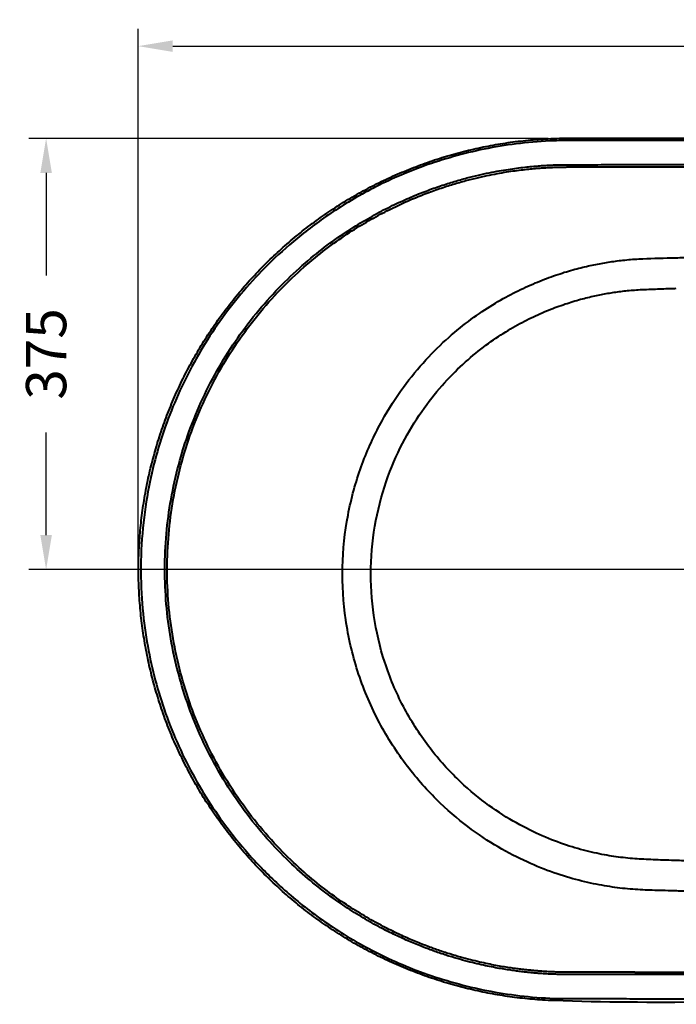
# Model space of a CAD drawing. Units: millimetres. Extents: x 3680 to 6587, y -77 to 1929.
# Drawn here: x 3716 to 4286, y 1073 to 1929 of the extents above; entities that cross this region are included whole.
import ezdxf

# ---------------------------------------------------------------- set-up
doc = ezdxf.new("R2010")
doc.units = ezdxf.units.MM
doc.layers.get('Defpoints').update_dxf_attribs({"color": 251})
doc.styles.add('BLAIR ITC', font='blair-itc-medium.ttf', dxfattribs={"height": 35})
doc.dimstyles.new('BLAIR ITC', dxfattribs={"dimtxt": 35, "dimasz": 30, "dimexe": 15, "dimexo": 8, "dimgap": 10, "dimtad": 0, "dimdec": 0, "dimdsep": 46, "dimtxsty": 'BLAIR ITC', "dimcen": 0.09, "dimclrd": 8, "dimclre": 8, "dimclrt": 256, "dimadec": 0, "dimazin": 0, "dimtfac": 1, "dimtdec": 0, "dimtmove": 0, "dimatfit": 3, "dimfxl": 1, "dimtfill": 1, "dimtolj": 1, "dimtzin": 0, "dimarcsym": 0})

# ---------------------------------------------------------------- blocks, each defined once
blk = doc.blocks.new('*D10')
at = {"color": 8, "lineweight": -2, "transparency": 16777216}
for p, q in [((3818.52, 1459.17), (3818.52, 1921.07)), ((5318.43, 1459.17), (5318.43, 1921.07)), ((3848.52, 1906.07), (4485.55, 1906.07)), ((5288.43, 1906.07), (4651.4, 1906.07))]:
    blk.add_line(p, q, dxfattribs=at)
at = {"color": 8, "transparency": 16777216}
for points in [[(3848.52, 1911.07), (3848.52, 1901.07), (3818.52, 1906.07)], [(5288.43, 1911.07), (5288.43, 1901.07), (5318.43, 1906.07)]]:
    blk.add_solid(points, dxfattribs=at)
at = {"layer": 'Defpoints', "color": 0, "transparency": 16777216}
for p in [(5318.43, 1906.07), (3818.52, 1451.17), (5318.43, 1451.17)]:
    blk.add_point(p, dxfattribs=at)
at = {"lineweight": 40, "transparency": 16777216, "insert": (4568.47, 1906.07), "char_height": 35, "attachment_point": 5, "style": 'BLAIR ITC', "bg_fill": 3, "box_fill_scale": 1.1, "bg_fill_color": 256, "bg_fill_true_color": 13158600, "bg_fill_transparency": 0}
blk.add_mtext('\\A1;1500', dxfattribs=at)
blk = doc.blocks.new('*D12')
at = {"color": 8, "lineweight": -2, "transparency": 16777216}
for p, q in [((4174.91, 1825.93), (3723.52, 1825.93)), ((3738.52, 1795.93), (3738.52, 1706.68)), ((3738.52, 1481.17), (3738.52, 1570.42)), ((4560.47, 1451.17), (3723.52, 1451.17))]:
    blk.add_line(p, q, dxfattribs=at)
at = {"color": 8, "transparency": 16777216}
for points in [[(3733.52, 1795.93), (3743.52, 1795.93), (3738.52, 1825.93)], [(3733.52, 1481.17), (3743.52, 1481.17), (3738.52, 1451.17)]]:
    blk.add_solid(points, dxfattribs=at)
at = {"layer": 'Defpoints', "color": 0, "transparency": 16777216}
for p in [(3738.52, 1825.93), (4182.91, 1825.93), (4568.47, 1451.17)]:
    blk.add_point(p, dxfattribs=at)
at = {"lineweight": 40, "transparency": 16777216, "insert": (3738.52, 1638.55), "char_height": 35, "attachment_point": 5, "rotation": 90, "style": 'BLAIR ITC', "bg_fill": 3, "box_fill_scale": 1.1, "bg_fill_color": 256, "bg_fill_true_color": 13158600, "bg_fill_transparency": 0}
blk.add_mtext('\\A1;375', dxfattribs=at)

msp = doc.modelspace()

# ---------------------------------------------------------------- linework, layer by layer
at = {"lineweight": 40}
for points, knots in [([(4284.72, 1198.32), (4281.33, 1198.44), (4278.08, 1198.56), (4274.97, 1198.67), (4271.86, 1198.78), (4268.89, 1198.89), (4266.08, 1199), (4263.26, 1199.12), (4260.59, 1199.23), (4258.06, 1199.35)], [0, 0, 0, 0, 0.3333333, 0.3333333, 0.3333333, 0.6666667, 0.6666667, 0.6666667, 0.9999993, 0.9999993, 0.9999993, 0.9999993]), ([(4568.47, 1194.06), (4556.72, 1194.06), (4534.1, 1194.1), (4502.79, 1194.28), (4473.55, 1194.54), (4446.77, 1194.86), (4423.17, 1195.2), (4402.58, 1195.55), (4384.53, 1195.89), (4368.61, 1196.21), (4354.54, 1196.51), (4342.06, 1196.8), (4330.96, 1197.07), (4321.04, 1197.32), (4312.16, 1197.56), (4304.21, 1197.77), (4297.06, 1197.97), (4290.58, 1198.15), (4286.61, 1198.27), (4284.72, 1198.32)], [0, 0, 0, 0, 0.0588235, 0.1176471, 0.1764706, 0.2352941, 0.2941176, 0.3529412, 0.4117647, 0.4705882, 0.5294118, 0.5882353, 0.6470588, 0.7058824, 0.7647059, 0.8235294, 0.8823529, 0.9411765, 1, 1, 1, 1]), ([(4284.05, 1171.93), (4280.67, 1172.01), (4277.42, 1172.1), (4274.29, 1172.18), (4271.16, 1172.27), (4268.16, 1172.36), (4265.3, 1172.46), (4262.44, 1172.55), (4259.72, 1172.65), (4257.12, 1172.76)], [0, 0, 0, 0, 0.3333333, 0.3333333, 0.3333333, 0.6666667, 0.6666667, 0.6666667, 0.9999995, 0.9999995, 0.9999995, 0.9999995]), ([(4568.47, 1167.91), (4557.34, 1167.91), (4535.87, 1167.95), (4506.03, 1168.1), (4478.05, 1168.32), (4452.19, 1168.6), (4429.09, 1168.91), (4408.76, 1169.22), (4390.83, 1169.53), (4374.95, 1169.82), (4360.84, 1170.1), (4348.25, 1170.37), (4336.99, 1170.62), (4326.9, 1170.85), (4317.81, 1171.08), (4309.64, 1171.28), (4302.28, 1171.47), (4295.62, 1171.64), (4289.58, 1171.79), (4285.84, 1171.88), (4284.05, 1171.93)], [0, 0, 0, 0, 0.0555556, 0.1111111, 0.1666667, 0.2222222, 0.2777778, 0.3333333, 0.3888889, 0.4444444, 0.5, 0.5555556, 0.6111111, 0.6666667, 0.7222222, 0.7777778, 0.8333333, 0.8888889, 0.9444444, 0.9999817, 0.9999817, 0.9999817, 0.9999817]), ([(4250.33, 1101.17), (4253.67, 1101.17), (4257, 1101.16), (4270.33, 1101.16), (4280.33, 1101.15), (4320.33, 1101.14), (4350.33, 1101.13), (4443.05, 1101.1), (4505.76, 1101.09), (4568.47, 1101.09)], [0, 0, 0, 0, 10, 10, 40, 40, 130, 130, 318.140041, 318.140041, 318.140041, 318.140041]), ([(4179.95, 1078.53), (4182.01, 1078.46), (4184.22, 1078.4), (4186.55, 1078.35), (4188.88, 1078.31), (4191.34, 1078.29), (4193.95, 1078.28), (4196.57, 1078.26), (4199.34, 1078.27), (4202.31, 1078.27), (4205.28, 1078.27), (4208.44, 1078.28), (4211.73, 1078.28), (4215.01, 1078.27), (4218.43, 1078.27), (4221.86, 1078.27), (4225.29, 1078.27), (4228.74, 1078.26), (4232.25, 1078.26), (4235.77, 1078.26), (4239.36, 1078.26), (4243.11, 1078.26), (4246.87, 1078.25), (4250.8, 1078.25), (4254.95, 1078.25), (4259.11, 1078.25), (4263.48, 1078.25), (4268.09, 1078.25), (4272.69, 1078.25), (4277.52, 1078.24), (4282.54, 1078.24), (4287.56, 1078.24), (4292.77, 1078.24), (4298.14, 1078.24), (4303.5, 1078.24), (4309.02, 1078.23), (4314.71, 1078.23), (4320.39, 1078.23), (4326.24, 1078.23), (4332.29, 1078.23), (4338.34, 1078.23), (4344.6, 1078.22), (4351.08, 1078.22), (4357.57, 1078.22), (4364.3, 1078.22), (4371.29, 1078.22), (4378.28, 1078.22), (4385.55, 1078.21), (4393.12, 1078.21), (4400.69, 1078.21), (4408.57, 1078.21), (4416.78, 1078.21), (4424.99, 1078.21), (4433.55, 1078.2), (4442.48, 1078.2), (4451.41, 1078.2), (4460.73, 1078.2), (4470.43, 1078.2), (4480.14, 1078.2), (4490.24, 1078.2), (4500.73, 1078.2), (4511.23, 1078.19), (4522.12, 1078.19), (4533.41, 1078.19), (4544.7, 1078.19), (4556.39, 1078.19), (4568.47, 1078.19)], [0, 0, 0, 0, 0.045455, 0.045455, 0.045455, 0.090909, 0.090909, 0.090909, 0.136364, 0.136364, 0.136364, 0.181818, 0.181818, 0.181818, 0.227273, 0.227273, 0.227273, 0.272727, 0.272727, 0.272727, 0.318182, 0.318182, 0.318182, 0.363636, 0.363636, 0.363636, 0.409091, 0.409091, 0.409091, 0.454545, 0.454545, 0.454545, 0.5, 0.5, 0.5, 0.545455, 0.545455, 0.545455, 0.590909, 0.590909, 0.590909, 0.636364, 0.636364, 0.636364, 0.681818, 0.681818, 0.681818, 0.727273, 0.727273, 0.727273, 0.772727, 0.772727, 0.772727, 0.818182, 0.818182, 0.818182, 0.863636, 0.863636, 0.863636, 0.909091, 0.909091, 0.909091, 0.954545, 0.954545, 0.954545, 1, 1, 1, 1]), ([(4568.47, 1076.19), (4565.14, 1076.19), (4561.81, 1076.19), (4548.47, 1076.19), (4538.47, 1076.19), (4498.47, 1076.2), (4468.47, 1076.2), (4352.27, 1076.22), (4266.02, 1073.35), (4179.87, 1076.53)], [0, 0, 0, 0, 10, 10, 40, 40, 130, 130, 388.600294, 388.600294, 388.600294, 388.600294])]:
    msp.add_open_spline(points, degree=3, knots=knots, dxfattribs=at)
for points in [[(4250.33, 1101.17), (4235.46, 1101.17), (4221.04, 1101.18), (4207.04, 1101.19)], [(4568.47, 1099.09), (4536.33, 1099.09), (4472.6, 1099.09), (4376.98, 1099.12), (4286.33, 1099.15), (4232.55, 1099.17), (4207.04, 1099.19)]]:
    msp.add_open_spline(points, degree=3, dxfattribs=at)

# ---------------------------------------------------------------- dimensions: what is measured, and where the dimension line sits
dim = msp.add_linear_dim(base=(5318.43, 1906.07), p1=(3818.52, 1451.17), p2=(5318.43, 1451.17), dimstyle='BLAIR ITC', dxfattribs=at)
dim.commit()
dim.dimension.update_dxf_attribs({"geometry": '*D10', "text_midpoint": (4568.47, 1906.07)})

# ---------------------------------------------------------------- next in the draw order: dimensions: what is measured, and where the dimension line sits
dim = msp.add_linear_dim(base=(3738.52, 1825.93), p1=(4568.47, 1451.17), p2=(4182.91, 1825.93), angle=90, dimstyle='BLAIR ITC', dxfattribs=at)
dim.commit()
dim.dimension.update_dxf_attribs({"geometry": '*D12', "text_midpoint": (3738.52, 1638.55)})

# ---------------------------------------------------------------- next in the draw order: linework, layer by layer
for points, knots in [([(4179.87, 1076.53), (4176.54, 1076.66), (4173.21, 1076.82), (4164.1, 1077.41), (4158.32, 1077.91), (4146.77, 1079.19), (4140.99, 1079.97), (4129.48, 1081.79), (4123.73, 1082.84), (4112.28, 1085.2), (4106.58, 1086.51), (4095.25, 1089.41), (4089.62, 1090.99), (4078.44, 1094.4), (4072.9, 1096.24), (4061.91, 1100.17), (4056.47, 1102.26), (4045.7, 1106.69), (4040.37, 1109.03), (4029.82, 1113.95), (4024.6, 1116.54), (4014.29, 1121.96), (4009.2, 1124.78), (3999.16, 1130.67), (3994.21, 1133.74), (3984.43, 1140.1), (3979.61, 1143.4), (3970.12, 1150.23), (3965.44, 1153.75), (3956.27, 1161.02), (3951.76, 1164.76), (3942.95, 1172.44), (3938.64, 1176.37), (3930.21, 1184.44), (3926.1, 1188.56), (3918.08, 1196.99), (3914.18, 1201.3), (3906.57, 1210.08), (3902.88, 1214.56), (3895.68, 1223.7), (3892.18, 1228.36), (3885.39, 1237.85), (3882.11, 1242.69), (3875.76, 1252.51), (3872.69, 1257.49), (3866.8, 1267.6), (3863.98, 1272.73), (3858.57, 1283.09), (3855.98, 1288.34), (3851.08, 1298.92), (3848.75, 1304.27), (3844.36, 1315.04), (3842.29, 1320.47), (3838.42, 1331.42), (3836.6, 1336.95), (3833.24, 1348.09), (3831.68, 1353.7), (3828.83, 1365.01), (3827.53, 1370.7), (3825.2, 1382.16), (3824.17, 1387.92), (3822.37, 1399.48), (3821.61, 1405.28), (3820.35, 1416.91), (3819.86, 1422.73), (3819.16, 1434.38), (3818.94, 1440.21), (3818.78, 1451.85), (3818.83, 1457.68), (3819.22, 1469.29), (3819.55, 1475.09), (3820.47, 1486.67), (3821.07, 1492.46), (3822.54, 1504.03), (3823.41, 1509.8), (3825.42, 1521.31), (3826.56, 1527.05), (3829.1, 1538.47), (3830.51, 1544.15), (3833.58, 1555.44), (3835.25, 1561.04), (3838.84, 1572.16), (3840.76, 1577.67), (3844.86, 1588.58), (3847.04, 1593.98), (3851.63, 1604.65), (3854.05, 1609.92), (3859.14, 1620.37), (3861.81, 1625.54), (3867.39, 1635.77), (3870.3, 1640.83), (3876.37, 1650.81), (3879.52, 1655.74), (3886.06, 1665.44), (3889.44, 1670.21), (3896.42, 1679.6), (3900.01, 1684.22), (3907.42, 1693.26), (3911.22, 1697.69), (3919.01, 1706.35), (3923.01, 1710.59), (3931.19, 1718.86), (3935.37, 1722.89), (3943.91, 1730.76), (3948.28, 1734.6), (3957.2, 1742.07), (3961.75, 1745.72), (3971.04, 1752.79), (3975.77, 1756.23), (3985.39, 1762.88), (3990.28, 1766.1), (4000.21, 1772.3), (4005.25, 1775.28), (4015.44, 1781), (4020.6, 1783.74), (4031.02, 1788.96), (4036.28, 1791.45), (4046.91, 1796.17), (4052.28, 1798.4), (4063.12, 1802.62), (4068.6, 1804.61), (4079.64, 1808.32), (4085.2, 1810.05), (4096.41, 1813.24), (4102.06, 1814.71), (4113.43, 1817.39), (4119.15, 1818.6), (4130.64, 1820.75), (4136.41, 1821.69), (4147.99, 1823.3), (4153.8, 1823.97), (4165.43, 1825.03), (4171.25, 1825.43), (4178.01, 1825.73), (4178.94, 1825.77), (4179.87, 1825.8)], [0, 0, 0, 0, 10.000875, 10.000875, 27.402342, 27.402342, 44.864378, 44.864378, 62.382163, 62.382163, 79.926352, 79.926352, 97.466384, 97.466384, 114.982902, 114.982902, 132.460511, 132.460511, 149.920747, 149.920747, 167.389566, 167.389566, 184.845541, 184.845541, 202.312092, 202.312092, 219.834243, 219.834243, 237.393888, 237.393888, 254.945747, 254.945747, 272.457434, 272.457434, 289.924734, 289.924734, 307.357278, 307.357278, 324.769861, 324.769861, 342.252149, 342.252149, 359.784373, 359.784373, 377.330858, 377.330858, 394.877989, 394.877989, 412.409164, 412.409164, 429.886778, 429.886778, 447.307372, 447.307372, 464.743554, 464.743554, 482.207261, 482.207261, 499.725659, 499.725659, 517.27281, 517.27281, 534.823128, 534.823128, 552.350625, 552.350625, 569.837755, 569.837755, 587.291965, 587.291965, 604.703878, 604.703878, 622.157012, 622.157012, 639.670727, 639.670727, 657.214914, 657.214914, 674.763447, 674.763447, 692.299249, 692.299249, 709.805132, 709.805132, 727.257276, 727.257276, 744.660439, 744.660439, 762.115188, 762.115188, 779.618008, 779.618008, 797.154311, 797.154311, 814.704891, 814.704891, 832.249611, 832.249611, 849.757993, 849.757993, 867.215732, 867.215732, 884.643745, 884.643745, 902.065197, 902.065197, 919.552305, 919.552305, 937.086868, 937.086868, 954.643414, 954.643414, 972.198914, 972.198914, 989.711581, 989.711581, 1007.160611, 1007.160611, 1024.600998, 1024.600998, 1042.067005, 1042.067005, 1059.539222, 1059.539222, 1077.03934, 1077.03934, 1094.568038, 1094.568038, 1112.109982, 1112.109982, 1129.644965, 1129.644965, 1147.143471, 1147.143471, 1149.937988, 1149.937988, 1149.937988, 1149.937988]), ([(4179.95, 1823.81), (4160.05, 1823.07), (4141.07, 1820.8), (4122.74, 1817.23), (4104.4, 1813.65), (4086.71, 1808.76), (4070.41, 1803.08), (4054.12, 1797.39), (4039.23, 1790.9), (4025.56, 1783.99), (4011.9, 1777.08), (3999.47, 1769.75), (3988.08, 1762.21), (3976.69, 1754.68), (3966.35, 1746.95), (3956.96, 1739.24), (3947.57, 1731.53), (3939.15, 1723.86), (3931.46, 1716.26), (3923.78, 1708.67), (3916.84, 1701.15), (3910.3, 1693.49), (3903.75, 1685.83), (3897.61, 1678.02), (3891.71, 1669.87), (3885.81, 1661.71), (3880.15, 1653.2), (3874.81, 1644.39), (3869.48, 1635.59), (3864.46, 1626.5), (3859.87, 1617.28), (3855.28, 1608.06), (3851.1, 1598.71), (3847.38, 1589.38), (3843.65, 1580.04), (3840.37, 1570.72), (3837.41, 1561.14), (3834.46, 1551.56), (3831.83, 1541.73), (3829.49, 1531.04), (3827.16, 1520.34), (3825.11, 1508.79), (3823.61, 1496.55), (3822.11, 1484.31), (3821.16, 1471.39), (3820.9, 1458.66), (3820.64, 1445.94), (3821.07, 1433.41), (3822, 1421.65), (3822.93, 1409.9), (3824.37, 1398.92), (3826.14, 1388.54), (3827.91, 1378.16), (3830.01, 1368.37), (3832.49, 1358.68), (3834.97, 1349), (3837.82, 1339.41), (3841.12, 1329.82), (3844.42, 1320.22), (3848.17, 1310.61), (3852.33, 1301.15), (3856.49, 1291.69), (3861.06, 1282.4), (3865.93, 1273.41), (3870.81, 1264.42), (3876, 1255.74), (3881.47, 1247.36), (3886.94, 1238.98), (3892.68, 1230.89), (3898.95, 1222.8), (3905.21, 1214.7), (3912, 1206.59), (3919.72, 1198.23), (3927.44, 1189.87), (3936.11, 1181.26), (3945.82, 1172.62), (3955.52, 1163.98), (3966.28, 1155.31), (3978.43, 1146.73), (3990.58, 1138.14), (4004.14, 1129.64), (4018.97, 1121.76), (4033.81, 1113.88), (4049.92, 1106.62), (4067.16, 1100.41), (4084.4, 1094.21), (4102.76, 1089.06), (4121.63, 1085.33), (4140.49, 1081.6), (4159.86, 1079.27), (4179.95, 1078.53)], [0, 0, 0, 0, 0.0333333, 0.0333333, 0.0333333, 0.0666667, 0.0666667, 0.0666667, 0.1, 0.1, 0.1, 0.1333333, 0.1333333, 0.1333333, 0.1666667, 0.1666667, 0.1666667, 0.2, 0.2, 0.2, 0.2333333, 0.2333333, 0.2333333, 0.2666667, 0.2666667, 0.2666667, 0.3, 0.3, 0.3, 0.3333333, 0.3333333, 0.3333333, 0.3666667, 0.3666667, 0.3666667, 0.4, 0.4, 0.4, 0.4333333, 0.4333333, 0.4333333, 0.4666667, 0.4666667, 0.4666667, 0.5, 0.5, 0.5, 0.5333333, 0.5333333, 0.5333333, 0.5666667, 0.5666667, 0.5666667, 0.6, 0.6, 0.6, 0.6333333, 0.6333333, 0.6333333, 0.6666667, 0.6666667, 0.6666667, 0.7, 0.7, 0.7, 0.7333333, 0.7333333, 0.7333333, 0.7666667, 0.7666667, 0.7666667, 0.8, 0.8, 0.8, 0.8333333, 0.8333333, 0.8333333, 0.8666667, 0.8666667, 0.8666667, 0.9, 0.9, 0.9, 0.9333333, 0.9333333, 0.9333333, 0.9666667, 0.9666667, 0.9666667, 1, 1, 1, 1]), ([(4179.87, 1825.8), (4183.21, 1825.93), (4186.54, 1825.99), (4195.71, 1826.09), (4201.55, 1826.07), (4216.21, 1826.06), (4225.03, 1826.07), (4259.88, 1826.09), (4285.92, 1826.1), (4397.46, 1826.13), (4482.97, 1826.14), (4568.47, 1826.14)], [0, 0, 0, 0, 10.001016, 10.001016, 27.520767, 27.520767, 53.975962, 53.975962, 132.081797, 132.081797, 388.602678, 388.602678, 388.602678, 388.602678]), ([(4568.47, 1824.14), (4558.06, 1824.14), (4537.91, 1824.14), (4509.84, 1824.14), (4483.69, 1824.14), (4459.47, 1824.14), (4437.11, 1824.13), (4416.52, 1824.13), (4397.5, 1824.13), (4379.91, 1824.12), (4363.56, 1824.12), (4348.28, 1824.11), (4333.92, 1824.11), (4320.28, 1824.11), (4307.22, 1824.1), (4294.83, 1824.1), (4283.3, 1824.09), (4272.72, 1824.09), (4263.09, 1824.09), (4254.36, 1824.08), (4246.33, 1824.08), (4238.81, 1824.08), (4231.59, 1824.08), (4224.46, 1824.07), (4217.31, 1824.06), (4210.06, 1824.06), (4202.98, 1824.07), (4195.91, 1824.08), (4188.43, 1824.03), (4182.86, 1823.91), (4179.95, 1823.81)], [0, 0, 0, 0, 0.0357143, 0.0714286, 0.1071429, 0.1428571, 0.1785714, 0.2142857, 0.25, 0.2857143, 0.3214286, 0.3571429, 0.3928571, 0.4285714, 0.4642857, 0.5, 0.5357143, 0.5714286, 0.6071429, 0.6428571, 0.6785714, 0.7142857, 0.75, 0.7857143, 0.8214286, 0.8571429, 0.8928571, 0.9285714, 0.9642857, 1, 1, 1, 1]), ([(4207.04, 1099.19), (4206.22, 1099.19), (4205.43, 1099.19), (4204.67, 1099.19), (4203.92, 1099.19), (4203.19, 1099.19), (4202.49, 1099.19), (4201.8, 1099.19), (4201.13, 1099.19), (4200.5, 1099.19), (4199.87, 1099.19), (4199.27, 1099.19), (4198.69, 1099.19), (4198.12, 1099.19), (4197.58, 1099.19), (4197.06, 1099.19), (4196.53, 1099.19), (4196.04, 1099.19), (4195.55, 1099.19), (4195.07, 1099.19), (4194.61, 1099.19), (4194.15, 1099.19), (4193.7, 1099.19), (4193.25, 1099.2), (4192.81, 1099.2), (4192.36, 1099.2), (4191.92, 1099.2), (4191.46, 1099.2), (4191, 1099.21), (4190.54, 1099.21), (4190.04, 1099.22), (4189.55, 1099.22), (4189.04, 1099.23), (4188.48, 1099.23), (4187.93, 1099.24), (4187.34, 1099.25), (4186.72, 1099.26), (4186.09, 1099.28), (4185.43, 1099.29), (4184.74, 1099.31), (4184.05, 1099.33), (4183.32, 1099.35), (4182.57, 1099.37), (4181.81, 1099.4), (4181.03, 1099.42), (4180.22, 1099.45), (4179.41, 1099.48), (4178.58, 1099.52), (4177.71, 1099.56), (4176.85, 1099.6), (4175.97, 1099.64), (4175.05, 1099.69), (4174.14, 1099.74), (4173.21, 1099.79), (4172.25, 1099.85), (4171.29, 1099.91), (4170.31, 1099.97), (4169.3, 1100.04), (4168.29, 1100.11), (4167.25, 1100.19), (4166.17, 1100.27), (4165.09, 1100.36), (4163.98, 1100.45), (4162.82, 1100.55), (4161.66, 1100.65), (4160.45, 1100.77), (4159.19, 1100.89), (4157.93, 1101.01), (4156.62, 1101.15), (4155.24, 1101.3), (4153.87, 1101.45), (4152.43, 1101.62), (4150.92, 1101.8), (4149.41, 1101.99), (4147.83, 1102.19), (4146.18, 1102.42), (4144.52, 1102.64), (4142.79, 1102.89), (4140.97, 1103.17), (4139.15, 1103.44), (4137.24, 1103.75), (4135.25, 1104.08), (4133.25, 1104.42), (4131.16, 1104.79), (4128.99, 1105.19), (4126.82, 1105.6), (4124.55, 1106.05), (4122.19, 1106.54), (4119.83, 1107.03), (4117.37, 1107.56), (4114.81, 1108.15), (4112.25, 1108.74), (4109.58, 1109.38), (4106.79, 1110.09), (4104, 1110.8), (4101.09, 1111.58), (4098.06, 1112.44), (4095.04, 1113.29), (4091.9, 1114.22), (4088.69, 1115.22), (4085.48, 1116.23), (4082.2, 1117.3), (4078.83, 1118.47), (4075.47, 1119.63), (4072.03, 1120.87), (4068.46, 1122.23), (4064.89, 1123.59), (4061.2, 1125.06), (4057.35, 1126.68), (4053.51, 1128.29), (4049.51, 1130.05), (4045.33, 1132), (4041.15, 1133.94), (4036.79, 1136.06), (4032.23, 1138.42), (4027.66, 1140.78), (4022.89, 1143.36), (4017.92, 1146.23), (4012.95, 1149.1), (4007.76, 1152.25), (4002.41, 1155.71), (3997.06, 1159.18), (3991.53, 1162.96), (3985.83, 1167.14), (3980.13, 1171.31), (3974.25, 1175.87), (3968.22, 1180.9), (3962.19, 1185.93), (3956.01, 1191.43), (3949.7, 1197.5), (3943.39, 1203.56), (3936.96, 1210.19), (3930.4, 1217.59), (3923.84, 1224.99), (3917.15, 1233.16), (3910.73, 1241.85), (3904.3, 1250.54), (3898.14, 1259.75), (3892.54, 1268.98), (3886.95, 1278.22), (3881.93, 1287.48), (3877.4, 1296.75), (3872.87, 1306.03), (3868.84, 1315.32), (3865.2, 1324.78), (3861.56, 1334.24), (3858.32, 1343.88), (3855.5, 1353.66), (3852.68, 1363.44), (3850.28, 1373.37), (3848.31, 1383.37), (3846.35, 1393.36), (3844.83, 1403.44), (3843.74, 1413.55), (3842.65, 1423.67), (3842, 1433.83), (3841.8, 1444), (3841.59, 1454.17), (3841.82, 1464.35), (3842.5, 1474.52), (3843.18, 1484.68), (3844.3, 1494.83), (3845.85, 1504.91), (3847.41, 1514.99), (3849.41, 1525), (3851.84, 1534.91), (3854.27, 1544.82), (3857.12, 1554.61), (3860.41, 1564.28), (3863.69, 1573.96), (3867.4, 1583.5), (3871.53, 1592.9), (3875.67, 1602.3), (3880.25, 1611.56), (3885.16, 1620.52), (3890.08, 1629.48), (3895.35, 1638.14), (3900.91, 1646.48), (3906.48, 1654.83), (3912.35, 1662.87), (3918.61, 1670.69), (3924.87, 1678.52), (3931.51, 1686.15), (3938.28, 1693.29), (3945.05, 1700.43), (3951.95, 1707.08), (3958.65, 1713.1), (3965.36, 1719.12), (3971.87, 1724.5), (3978.2, 1729.4), (3984.53, 1734.3), (3990.67, 1738.71), (3996.63, 1742.74), (4002.59, 1746.76), (4008.36, 1750.4), (4013.91, 1753.7), (4019.47, 1757), (4024.81, 1759.96), (4029.96, 1762.67), (4035.11, 1765.37), (4040.07, 1767.82), (4044.86, 1770.05), (4049.66, 1772.29), (4054.29, 1774.32), (4058.79, 1776.19), (4063.3, 1778.06), (4067.68, 1779.76), (4071.95, 1781.34), (4076.22, 1782.91), (4080.37, 1784.34), (4084.37, 1785.65), (4088.38, 1786.96), (4092.25, 1788.14), (4095.97, 1789.22), (4099.68, 1790.29), (4103.26, 1791.26), (4106.7, 1792.14), (4110.15, 1793.01), (4113.46, 1793.8), (4116.65, 1794.52), (4119.84, 1795.23), (4122.9, 1795.87), (4125.85, 1796.45), (4128.81, 1797.03), (4131.65, 1797.55), (4134.38, 1798.02), (4137.11, 1798.48), (4139.74, 1798.9), (4142.26, 1799.27), (4144.78, 1799.64), (4147.21, 1799.97), (4149.53, 1800.27), (4151.85, 1800.56), (4154.08, 1800.82), (4156.21, 1801.05), (4158.33, 1801.27), (4160.36, 1801.47), (4162.29, 1801.64), (4164.22, 1801.81), (4166.05, 1801.96), (4167.8, 1802.09), (4169.55, 1802.22), (4171.21, 1802.33), (4172.81, 1802.42), (4174.41, 1802.52), (4175.94, 1802.6), (4177.43, 1802.67), (4178.92, 1802.74), (4180.37, 1802.79), (4181.84, 1802.84), (4183.3, 1802.89), (4184.78, 1802.93), (4186.2, 1802.96), (4187.63, 1802.99), (4189, 1803.01), (4190.28, 1803.02), (4191.55, 1803.03), (4192.73, 1803.04), (4193.86, 1803.04), (4194.99, 1803.04), (4196.09, 1803.04), (4197.2, 1803.04), (4198.31, 1803.04), (4199.44, 1803.04), (4200.62, 1803.04), (4201.81, 1803.04), (4203.06, 1803.04), (4204.35, 1803.04)], [0, 0, 0, 0, 0.011236, 0.011236, 0.011236, 0.022472, 0.022472, 0.022472, 0.033708, 0.033708, 0.033708, 0.044944, 0.044944, 0.044944, 0.05618, 0.05618, 0.05618, 0.067416, 0.067416, 0.067416, 0.078652, 0.078652, 0.078652, 0.089888, 0.089888, 0.089888, 0.101124, 0.101124, 0.101124, 0.11236, 0.11236, 0.11236, 0.123596, 0.123596, 0.123596, 0.134831, 0.134831, 0.134831, 0.146067, 0.146067, 0.146067, 0.157303, 0.157303, 0.157303, 0.168539, 0.168539, 0.168539, 0.179775, 0.179775, 0.179775, 0.191011, 0.191011, 0.191011, 0.202247, 0.202247, 0.202247, 0.213483, 0.213483, 0.213483, 0.224719, 0.224719, 0.224719, 0.235955, 0.235955, 0.235955, 0.247191, 0.247191, 0.247191, 0.258427, 0.258427, 0.258427, 0.269663, 0.269663, 0.269663, 0.280899, 0.280899, 0.280899, 0.292135, 0.292135, 0.292135, 0.303371, 0.303371, 0.303371, 0.314607, 0.314607, 0.314607, 0.325843, 0.325843, 0.325843, 0.337079, 0.337079, 0.337079, 0.348315, 0.348315, 0.348315, 0.359551, 0.359551, 0.359551, 0.370787, 0.370787, 0.370787, 0.382022, 0.382022, 0.382022, 0.393258, 0.393258, 0.393258, 0.404494, 0.404494, 0.404494, 0.41573, 0.41573, 0.41573, 0.426966, 0.426966, 0.426966, 0.438202, 0.438202, 0.438202, 0.449438, 0.449438, 0.449438, 0.460674, 0.460674, 0.460674, 0.47191, 0.47191, 0.47191, 0.483146, 0.483146, 0.483146, 0.494382, 0.494382, 0.494382, 0.505618, 0.505618, 0.505618, 0.516854, 0.516854, 0.516854, 0.52809, 0.52809, 0.52809, 0.539326, 0.539326, 0.539326, 0.550562, 0.550562, 0.550562, 0.561798, 0.561798, 0.561798, 0.573034, 0.573034, 0.573034, 0.58427, 0.58427, 0.58427, 0.595506, 0.595506, 0.595506, 0.606742, 0.606742, 0.606742, 0.617978, 0.617978, 0.617978, 0.629213, 0.629213, 0.629213, 0.640449, 0.640449, 0.640449, 0.651685, 0.651685, 0.651685, 0.662921, 0.662921, 0.662921, 0.674157, 0.674157, 0.674157, 0.685393, 0.685393, 0.685393, 0.696629, 0.696629, 0.696629, 0.707865, 0.707865, 0.707865, 0.719101, 0.719101, 0.719101, 0.730337, 0.730337, 0.730337, 0.741573, 0.741573, 0.741573, 0.752809, 0.752809, 0.752809, 0.764045, 0.764045, 0.764045, 0.775281, 0.775281, 0.775281, 0.786517, 0.786517, 0.786517, 0.797753, 0.797753, 0.797753, 0.808989, 0.808989, 0.808989, 0.820225, 0.820225, 0.820225, 0.831461, 0.831461, 0.831461, 0.842697, 0.842697, 0.842697, 0.853933, 0.853933, 0.853933, 0.865169, 0.865169, 0.865169, 0.876404, 0.876404, 0.876404, 0.88764, 0.88764, 0.88764, 0.898876, 0.898876, 0.898876, 0.910112, 0.910112, 0.910112, 0.921348, 0.921348, 0.921348, 0.932584, 0.932584, 0.932584, 0.94382, 0.94382, 0.94382, 0.955056, 0.955056, 0.955056, 0.966292, 0.966292, 0.966292, 0.977528, 0.977528, 0.977528, 0.988764, 0.988764, 0.988764, 1, 1, 1, 1]), ([(4207.04, 1101.19), (4206.22, 1101.19), (4205.43, 1101.19), (4204.68, 1101.19), (4203.92, 1101.19), (4203.19, 1101.19), (4202.5, 1101.19), (4201.8, 1101.19), (4201.14, 1101.19), (4200.5, 1101.19), (4199.87, 1101.19), (4199.27, 1101.19), (4198.69, 1101.19), (4198.12, 1101.19), (4197.58, 1101.19), (4197.05, 1101.19), (4196.53, 1101.19), (4196.04, 1101.19), (4195.55, 1101.19), (4195.07, 1101.19), (4194.61, 1101.19), (4194.16, 1101.19), (4193.7, 1101.19), (4193.26, 1101.2), (4192.82, 1101.2), (4192.37, 1101.2), (4191.93, 1101.2), (4191.47, 1101.2), (4191.02, 1101.21), (4190.55, 1101.21), (4190.06, 1101.21), (4189.57, 1101.22), (4189.06, 1101.23), (4188.51, 1101.23), (4187.96, 1101.24), (4187.38, 1101.25), (4186.76, 1101.26), (4186.14, 1101.28), (4185.48, 1101.29), (4184.79, 1101.31), (4184.1, 1101.33), (4183.38, 1101.35), (4182.63, 1101.37), (4181.88, 1101.39), (4181.1, 1101.42), (4180.3, 1101.45), (4179.49, 1101.48), (4178.66, 1101.52), (4177.81, 1101.56), (4176.95, 1101.6), (4176.07, 1101.64), (4175.16, 1101.69), (4174.25, 1101.73), (4173.32, 1101.79), (4172.37, 1101.85), (4171.42, 1101.9), (4170.44, 1101.97), (4169.44, 1102.04), (4168.43, 1102.11), (4167.4, 1102.18), (4166.33, 1102.27), (4165.26, 1102.35), (4164.15, 1102.44), (4162.99, 1102.54), (4161.84, 1102.65), (4160.64, 1102.76), (4159.39, 1102.88), (4158.14, 1103), (4156.83, 1103.14), (4155.46, 1103.29), (4154.09, 1103.44), (4152.66, 1103.61), (4151.16, 1103.79), (4149.66, 1103.97), (4148.09, 1104.17), (4146.45, 1104.4), (4144.8, 1104.62), (4143.07, 1104.87), (4141.27, 1105.14), (4139.46, 1105.42), (4137.56, 1105.72), (4135.58, 1106.05), (4133.59, 1106.39), (4131.52, 1106.76), (4129.36, 1107.16), (4127.2, 1107.56), (4124.94, 1108.01), (4122.6, 1108.49), (4120.25, 1108.98), (4117.81, 1109.51), (4115.26, 1110.1), (4112.71, 1110.68), (4110.06, 1111.32), (4107.28, 1112.03), (4104.51, 1112.74), (4101.62, 1113.51), (4098.61, 1114.36), (4095.6, 1115.21), (4092.48, 1116.13), (4089.29, 1117.13), (4086.09, 1118.13), (4082.83, 1119.2), (4079.49, 1120.35), (4076.14, 1121.51), (4072.72, 1122.75), (4069.17, 1124.1), (4065.62, 1125.45), (4061.95, 1126.91), (4058.13, 1128.52), (4054.3, 1130.12), (4050.33, 1131.87), (4046.17, 1133.81), (4042.02, 1135.74), (4037.68, 1137.85), (4033.14, 1140.19), (4028.6, 1142.54), (4023.86, 1145.11), (4018.92, 1147.96), (4013.97, 1150.81), (4008.82, 1153.94), (4003.49, 1157.39), (3998.17, 1160.83), (3992.67, 1164.59), (3987, 1168.74), (3981.34, 1172.89), (3975.49, 1177.43), (3969.5, 1182.43), (3963.5, 1187.43), (3957.35, 1192.9), (3951.08, 1198.93), (3944.81, 1204.96), (3938.41, 1211.56), (3931.89, 1218.91), (3925.36, 1226.27), (3918.72, 1234.4), (3912.33, 1243.03), (3905.93, 1251.67), (3899.8, 1260.83), (3894.24, 1270.01), (3888.69, 1279.2), (3883.69, 1288.4), (3879.19, 1297.62), (3874.68, 1306.85), (3870.67, 1316.08), (3867.05, 1325.49), (3863.43, 1334.9), (3860.21, 1344.48), (3857.41, 1354.21), (3854.6, 1363.94), (3852.21, 1373.8), (3850.26, 1383.75), (3848.31, 1393.69), (3846.79, 1403.71), (3845.71, 1413.76), (3844.63, 1423.82), (3843.98, 1433.92), (3843.78, 1444.04), (3843.57, 1454.15), (3843.81, 1464.28), (3844.48, 1474.39), (3845.15, 1484.49), (3846.26, 1494.58), (3847.81, 1504.6), (3849.36, 1514.63), (3851.35, 1524.59), (3853.76, 1534.44), (3856.18, 1544.29), (3859.02, 1554.03), (3862.28, 1563.65), (3865.55, 1573.26), (3869.24, 1582.75), (3873.35, 1592.1), (3877.46, 1601.45), (3882.01, 1610.66), (3886.9, 1619.56), (3891.79, 1628.47), (3897.03, 1637.08), (3902.56, 1645.38), (3908.1, 1653.68), (3913.94, 1661.67), (3920.16, 1669.46), (3926.38, 1677.24), (3932.99, 1684.82), (3939.72, 1691.92), (3946.45, 1699.02), (3953.31, 1705.64), (3959.98, 1711.62), (3966.65, 1717.61), (3973.12, 1722.96), (3979.42, 1727.83), (3985.71, 1732.7), (3991.82, 1737.09), (3997.74, 1741.09), (4003.67, 1745.09), (4009.4, 1748.7), (4014.93, 1751.99), (4020.45, 1755.27), (4025.77, 1758.22), (4030.89, 1760.91), (4036.01, 1763.59), (4040.94, 1766.02), (4045.71, 1768.25), (4050.47, 1770.47), (4055.08, 1772.49), (4059.56, 1774.35), (4064.04, 1776.21), (4068.39, 1777.9), (4072.64, 1779.47), (4076.88, 1781.03), (4081.01, 1782.46), (4084.99, 1783.76), (4088.98, 1785.06), (4092.82, 1786.24), (4096.52, 1787.3), (4100.22, 1788.37), (4103.77, 1789.33), (4107.2, 1790.21), (4110.62, 1791.08), (4113.91, 1791.86), (4117.08, 1792.57), (4120.25, 1793.28), (4123.3, 1793.92), (4126.24, 1794.5), (4129.17, 1795.07), (4132, 1795.59), (4134.71, 1796.05), (4137.43, 1796.52), (4140.04, 1796.93), (4142.55, 1797.3), (4145.06, 1797.67), (4147.47, 1798), (4149.78, 1798.29), (4152.09, 1798.58), (4154.3, 1798.84), (4156.42, 1799.06), (4158.53, 1799.29), (4160.55, 1799.48), (4162.47, 1799.66), (4164.39, 1799.83), (4166.21, 1799.97), (4167.95, 1800.1), (4169.68, 1800.23), (4171.34, 1800.34), (4172.93, 1800.43), (4174.52, 1800.53), (4176.04, 1800.61), (4177.52, 1800.67), (4179, 1800.74), (4180.45, 1800.8), (4181.91, 1800.85), (4183.36, 1800.9), (4184.83, 1800.94), (4186.24, 1800.97), (4187.66, 1800.99), (4189.02, 1801.01), (4190.29, 1801.02), (4191.56, 1801.03), (4192.74, 1801.04), (4193.87, 1801.04), (4195, 1801.05), (4196.09, 1801.05), (4197.2, 1801.05), (4198.31, 1801.05), (4199.43, 1801.05), (4200.62, 1801.05), (4201.81, 1801.05), (4203.07, 1801.05), (4204.35, 1801.05)], [0, 0, 0, 0, 0.011236, 0.011236, 0.011236, 0.022472, 0.022472, 0.022472, 0.033708, 0.033708, 0.033708, 0.044944, 0.044944, 0.044944, 0.05618, 0.05618, 0.05618, 0.067416, 0.067416, 0.067416, 0.078652, 0.078652, 0.078652, 0.089888, 0.089888, 0.089888, 0.101124, 0.101124, 0.101124, 0.11236, 0.11236, 0.11236, 0.123596, 0.123596, 0.123596, 0.134831, 0.134831, 0.134831, 0.146067, 0.146067, 0.146067, 0.157303, 0.157303, 0.157303, 0.168539, 0.168539, 0.168539, 0.179775, 0.179775, 0.179775, 0.191011, 0.191011, 0.191011, 0.202247, 0.202247, 0.202247, 0.213483, 0.213483, 0.213483, 0.224719, 0.224719, 0.224719, 0.235955, 0.235955, 0.235955, 0.247191, 0.247191, 0.247191, 0.258427, 0.258427, 0.258427, 0.269663, 0.269663, 0.269663, 0.280899, 0.280899, 0.280899, 0.292135, 0.292135, 0.292135, 0.303371, 0.303371, 0.303371, 0.314607, 0.314607, 0.314607, 0.325843, 0.325843, 0.325843, 0.337079, 0.337079, 0.337079, 0.348315, 0.348315, 0.348315, 0.359551, 0.359551, 0.359551, 0.370787, 0.370787, 0.370787, 0.382022, 0.382022, 0.382022, 0.393258, 0.393258, 0.393258, 0.404494, 0.404494, 0.404494, 0.41573, 0.41573, 0.41573, 0.426966, 0.426966, 0.426966, 0.438202, 0.438202, 0.438202, 0.449438, 0.449438, 0.449438, 0.460674, 0.460674, 0.460674, 0.47191, 0.47191, 0.47191, 0.483146, 0.483146, 0.483146, 0.494382, 0.494382, 0.494382, 0.505618, 0.505618, 0.505618, 0.516854, 0.516854, 0.516854, 0.52809, 0.52809, 0.52809, 0.539326, 0.539326, 0.539326, 0.550562, 0.550562, 0.550562, 0.561798, 0.561798, 0.561798, 0.573034, 0.573034, 0.573034, 0.58427, 0.58427, 0.58427, 0.595506, 0.595506, 0.595506, 0.606742, 0.606742, 0.606742, 0.617978, 0.617978, 0.617978, 0.629213, 0.629213, 0.629213, 0.640449, 0.640449, 0.640449, 0.651685, 0.651685, 0.651685, 0.662921, 0.662921, 0.662921, 0.674157, 0.674157, 0.674157, 0.685393, 0.685393, 0.685393, 0.696629, 0.696629, 0.696629, 0.707865, 0.707865, 0.707865, 0.719101, 0.719101, 0.719101, 0.730337, 0.730337, 0.730337, 0.741573, 0.741573, 0.741573, 0.752809, 0.752809, 0.752809, 0.764045, 0.764045, 0.764045, 0.775281, 0.775281, 0.775281, 0.786517, 0.786517, 0.786517, 0.797753, 0.797753, 0.797753, 0.808989, 0.808989, 0.808989, 0.820225, 0.820225, 0.820225, 0.831461, 0.831461, 0.831461, 0.842697, 0.842697, 0.842697, 0.853933, 0.853933, 0.853933, 0.865169, 0.865169, 0.865169, 0.876404, 0.876404, 0.876404, 0.88764, 0.88764, 0.88764, 0.898876, 0.898876, 0.898876, 0.910112, 0.910112, 0.910112, 0.921348, 0.921348, 0.921348, 0.932584, 0.932584, 0.932584, 0.94382, 0.94382, 0.94382, 0.955056, 0.955056, 0.955056, 0.966292, 0.966292, 0.966292, 0.977528, 0.977528, 0.977528, 0.988764, 0.988764, 0.988764, 1, 1, 1, 1]), ([(4204.35, 1801.05), (4211.63, 1801.05), (4218.92, 1801.05), (4226.22, 1801.05), (4233.18, 1801.06), (4240.15, 1801.06), (4247.11, 1801.06), (4248.01, 1801.06), (4248.91, 1801.06), (4249.8, 1801.06), (4255.87, 1801.06), (4261.93, 1801.06), (4267.99, 1801.06), (4275.15, 1801.07), (4282.31, 1801.07), (4289.47, 1801.07), (4291.41, 1801.07), (4293.35, 1801.07), (4295.29, 1801.07)], [0, 0, 0, 0, 0.0602119, 0.0602119, 0.0602119, 0.1176012, 0.1176012, 0.1176012, 0.125, 0.125, 0.125, 0.1749677, 0.1749677, 0.1749677, 0.2340144, 0.2340144, 0.2340144, 0.25, 0.25, 0.25, 0.25]), ([(4257.12, 1172.76), (4251.33, 1173.03), (4245.41, 1173.49), (4239.52, 1174.14), (4233.64, 1174.79), (4227.79, 1175.63), (4221.51, 1176.75), (4215.23, 1177.88), (4208.53, 1179.32), (4201.55, 1181.12), (4194.58, 1182.92), (4187.33, 1185.08), (4179.83, 1187.71), (4172.32, 1190.33), (4164.55, 1193.41), (4156.49, 1197.08), (4148.44, 1200.76), (4140.11, 1205.03), (4131.5, 1210.09), (4122.89, 1215.15), (4113.99, 1221.01), (4104.98, 1227.84), (4095.96, 1234.67), (4086.81, 1242.47), (4077.65, 1251.53), (4068.49, 1260.6), (4059.33, 1270.96), (4050.68, 1282.57), (4042.03, 1294.18), (4033.89, 1307.07), (4026.87, 1320.64), (4019.86, 1334.21), (4013.94, 1348.47), (4009.27, 1363.04), (4004.6, 1377.61), (4001.17, 1392.48), (3998.98, 1407.56), (3996.79, 1422.65), (3995.85, 1437.95), (3996.19, 1453.24), (3996.52, 1468.52), (3998.15, 1483.8), (4000.94, 1498.5), (4003.72, 1513.2), (4007.66, 1527.32), (4012.35, 1540.38), (4017.05, 1553.44), (4022.48, 1565.46), (4028.3, 1576.41), (4034.12, 1587.37), (4040.32, 1597.27), (4046.68, 1606.26), (4053.05, 1615.25), (4059.57, 1623.33), (4066.15, 1630.68), (4072.72, 1638.03), (4079.35, 1644.65), (4085.95, 1650.65), (4092.55, 1656.65), (4099.11, 1662.03), (4105.54, 1666.87), (4111.98, 1671.71), (4118.28, 1676.02), (4124.42, 1679.87), (4130.56, 1683.73), (4136.52, 1687.14), (4142.34, 1690.21), (4148.15, 1693.27), (4153.82, 1695.99), (4159.35, 1698.44), (4164.89, 1700.88), (4170.3, 1703.05), (4175.54, 1704.97), (4180.79, 1706.89), (4185.87, 1708.57), (4190.78, 1710.05), (4195.68, 1711.53), (4200.42, 1712.8), (4204.92, 1713.9), (4209.42, 1714.99), (4213.69, 1715.91), (4217.86, 1716.71), (4222.02, 1717.51), (4226.09, 1718.19), (4230.26, 1718.79), (4234.43, 1719.39), (4238.7, 1719.91), (4243.19, 1720.34), (4247.67, 1720.77), (4252.37, 1721.11), (4257.26, 1721.32)], [0, 0, 0, 0, 0.033333, 0.033333, 0.033333, 0.066667, 0.066667, 0.066667, 0.1, 0.1, 0.1, 0.133333, 0.133333, 0.133333, 0.166667, 0.166667, 0.166667, 0.2, 0.2, 0.2, 0.233333, 0.233333, 0.233333, 0.266667, 0.266667, 0.266667, 0.3, 0.3, 0.3, 0.333333, 0.333333, 0.333333, 0.366667, 0.366667, 0.366667, 0.4, 0.4, 0.4, 0.433333, 0.433333, 0.433333, 0.466667, 0.466667, 0.466667, 0.5, 0.5, 0.5, 0.533333, 0.533333, 0.533333, 0.566667, 0.566667, 0.566667, 0.6, 0.6, 0.6, 0.633333, 0.633333, 0.633333, 0.666667, 0.666667, 0.666667, 0.7, 0.7, 0.7, 0.733333, 0.733333, 0.733333, 0.766667, 0.766667, 0.766667, 0.8, 0.8, 0.8, 0.833333, 0.833333, 0.833333, 0.866667, 0.866667, 0.866667, 0.9, 0.9, 0.9, 0.933333, 0.933333, 0.933333, 0.966667, 0.966667, 0.966667, 1, 1, 1, 1]), ([(4258.06, 1199.35), (4252.82, 1199.59), (4247.45, 1200), (4242.13, 1200.57), (4236.81, 1201.14), (4231.54, 1201.88), (4225.87, 1202.88), (4220.21, 1203.88), (4214.15, 1205.15), (4207.85, 1206.75), (4201.54, 1208.34), (4194.99, 1210.27), (4188.2, 1212.6), (4181.41, 1214.94), (4174.37, 1217.68), (4167.08, 1220.96), (4159.78, 1224.24), (4152.22, 1228.06), (4144.41, 1232.59), (4136.59, 1237.13), (4128.51, 1242.38), (4120.31, 1248.51), (4112.1, 1254.64), (4103.77, 1261.65), (4095.42, 1269.82), (4087.07, 1277.99), (4078.71, 1287.32), (4070.8, 1297.81), (4062.9, 1308.31), (4055.46, 1319.96), (4049.02, 1332.26), (4042.59, 1344.55), (4037.17, 1357.49), (4032.88, 1370.71), (4028.59, 1383.94), (4025.43, 1397.45), (4023.42, 1411.16), (4021.41, 1424.88), (4020.53, 1438.79), (4020.84, 1452.69), (4021.15, 1466.59), (4022.65, 1480.49), (4025.2, 1493.85), (4027.75, 1507.21), (4031.37, 1520.03), (4035.67, 1531.88), (4039.97, 1543.74), (4044.96, 1554.63), (4050.29, 1564.55), (4055.62, 1574.47), (4061.3, 1583.43), (4067.12, 1591.55), (4072.94, 1599.67), (4078.9, 1606.96), (4084.9, 1613.59), (4090.91, 1620.21), (4096.95, 1626.16), (4102.96, 1631.56), (4108.98, 1636.95), (4114.95, 1641.78), (4120.8, 1646.12), (4126.66, 1650.46), (4132.38, 1654.31), (4137.96, 1657.76), (4143.53, 1661.21), (4148.95, 1664.26), (4154.22, 1666.99), (4159.5, 1669.73), (4164.63, 1672.15), (4169.64, 1674.32), (4174.65, 1676.5), (4179.55, 1678.42), (4184.3, 1680.13), (4189.04, 1681.84), (4193.63, 1683.33), (4198.07, 1684.64), (4202.5, 1685.95), (4206.78, 1687.07), (4210.84, 1688.04), (4214.91, 1689.01), (4218.76, 1689.82), (4222.52, 1690.52), (4226.28, 1691.23), (4229.95, 1691.83), (4233.71, 1692.36), (4237.47, 1692.89), (4241.31, 1693.34), (4245.37, 1693.72), (4249.43, 1694.1), (4253.69, 1694.39), (4258.11, 1694.59)], [0, 0, 0, 0, 0.033333, 0.033333, 0.033333, 0.066667, 0.066667, 0.066667, 0.1, 0.1, 0.1, 0.133333, 0.133333, 0.133333, 0.166667, 0.166667, 0.166667, 0.2, 0.2, 0.2, 0.233333, 0.233333, 0.233333, 0.266667, 0.266667, 0.266667, 0.3, 0.3, 0.3, 0.333333, 0.333333, 0.333333, 0.366667, 0.366667, 0.366667, 0.4, 0.4, 0.4, 0.433333, 0.433333, 0.433333, 0.466667, 0.466667, 0.466667, 0.5, 0.5, 0.5, 0.533333, 0.533333, 0.533333, 0.566667, 0.566667, 0.566667, 0.6, 0.6, 0.6, 0.633333, 0.633333, 0.633333, 0.666667, 0.666667, 0.666667, 0.7, 0.7, 0.7, 0.733333, 0.733333, 0.733333, 0.766667, 0.766667, 0.766667, 0.8, 0.8, 0.8, 0.833333, 0.833333, 0.833333, 0.866667, 0.866667, 0.866667, 0.9, 0.9, 0.9, 0.933333, 0.933333, 0.933333, 0.966667, 0.966667, 0.966667, 1, 1, 1, 1]), ([(4258.11, 1694.59), (4260.94, 1694.71), (4263.65, 1694.82), (4266.24, 1694.92), (4268.83, 1695.02), (4271.31, 1695.1), (4273.66, 1695.19), (4276.01, 1695.27), (4278.24, 1695.34), (4280.34, 1695.41), (4282.44, 1695.48), (4284.41, 1695.55), (4286.26, 1695.61)], [0.0000001, 0.0000001, 0.0000001, 0.0000001, 0.25, 0.25, 0.25, 0.5, 0.5, 0.5, 0.75, 0.75, 0.75, 0.9999991, 0.9999991, 0.9999991, 0.9999991])]:
    msp.add_open_spline(points, degree=3, knots=knots, dxfattribs=at)
for points in [[(4204.35, 1803.04), (4211.8, 1803.05), (4226.44, 1803.05), (4247.08, 1803.06), (4267.89, 1803.06), (4289.27, 1803.07), (4311.86, 1803.07), (4336.12, 1803.08), (4362.44, 1803.08), (4390.81, 1803.09), (4421.19, 1803.1), (4453.89, 1803.1), (4489.09, 1803.1), (4527.01, 1803.11), (4554.33, 1803.11), (4568.47, 1803.11)], [(4257.26, 1721.32), (4266.28, 1721.68), (4275.87, 1721.9), (4285.64, 1722.15)], [(4285.64, 1722.15), (4290.61, 1722.27), (4300.64, 1722.51), (4315.32, 1722.87), (4331.49, 1723.25), (4348.63, 1723.62), (4366.96, 1723.99), (4386.6, 1724.35), (4407.62, 1724.7), (4430.07, 1725.03), (4454.01, 1725.33), (4479.64, 1725.6), (4507.12, 1725.81), (4536.56, 1725.95), (4557.59, 1725.99), (4568.47, 1725.99)]]:
    msp.add_open_spline(points, degree=3, dxfattribs=at)

doc.saveas('drawing.dxf')
